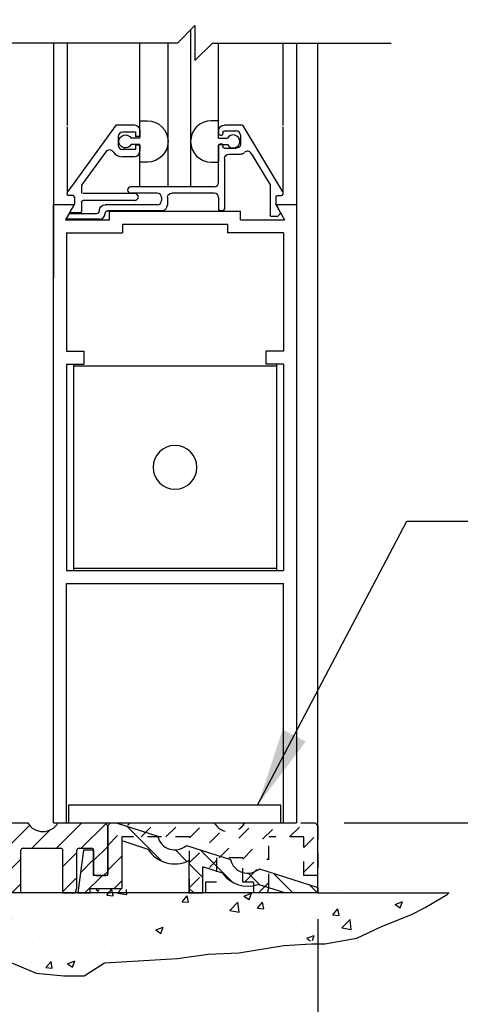
# Model space of a CAD drawing. Extents: x 689 to 1319, y 848 to 1157.
# Drawn here: x 1267 to 1271, y 1119 to 1126 of the extents above; entities that cross this region are included whole.
import ezdxf

# ---------------------------------------------------------------- set-up
doc = ezdxf.new("R2010")
doc.units = 0
doc.header["$LTSCALE"] = 0.25
doc.header["$MEASUREMENT"] = 0
doc.header["$PDMODE"] = 2
doc.header["$PDSIZE"] = -2
doc.linetypes.add('DASHED', pattern=[0.75, 0.5, -0.25])
doc.linetypes.add('HIDDEN2', pattern=[0.1875, 0.125, -0.0625])
doc.layers.get('0').update_dxf_attribs({"linetype": 'CONTINUOUS'})
doc.layers.get('DEFPOINTS').update_dxf_attribs({"linetype": 'CONTINUOUS'})
for name, color, linetype in [('G-DETL-DASH', 32, 'DASHED'), ('G-DETL-DIMS', 31, 'CONTINUOUS'), ('G-DETL-FINE', 32, 'CONTINUOUS'), ('G-DETL-HIDN', 32, 'HIDDEN2'), ('G-DETL-HTCH', 32, 'CONTINUOUS'), ('G-DETL-TEXT', 31, 'CONTINUOUS')]:
    doc.layers.add(name, color=color, linetype=linetype)
doc.styles.get("Standard").update_dxf_attribs({"font": 'romans.shx'})
doc.dimstyles.new('DIM6', dxfattribs={"dimscale": 6, "dimtxt": 0.09375, "dimasz": 0.09375, "dimexe": 0.0625, "dimexo": 0.03125, "dimgap": 0.03125, "dimtad": 1, "dimdec": 3, "dimzin": 4, "dimdsep": 46, "dimlunit": 5, "dimtxsty": 'Standard', "dimcen": -0.0625, "dimadec": 0, "dimazin": 0, "dimtfac": 1, "dimtdec": 3, "dimtofl": 0, "dimtmove": 0, "dimatfit": 3, "dimfxl": 0.06, "dimfrac": 2, "dimtolj": 1, "dimtzin": 4, "dimarcsym": 0})
doc.dimstyles.new('DIM6$7', dxfattribs={"dimscale": 6, "dimtxt": 0.09375, "dimasz": 0.09375, "dimexe": 0.0625, "dimexo": 0.03125, "dimgap": 0.03125, "dimtad": 0, "dimdec": 3, "dimzin": 4, "dimdsep": 46, "dimlunit": 5, "dimtxsty": 'Standard', "dimcen": -0.0625, "dimadec": 0, "dimazin": 0, "dimtfac": 1, "dimtdec": 3, "dimtofl": 0, "dimtmove": 0, "dimatfit": 3, "dimfxl": 0.06, "dimfrac": 2, "dimtolj": 1, "dimtzin": 4, "dimarcsym": 0})

# ---------------------------------------------------------------- blocks, each defined once
blk = doc.blocks.new('*D48')
at = {"layer": 'DEFPOINTS', "color": 0, "transparency": 16777216}
for p in [(1267.7158, 1143.2935), (1277.8416, 1143.2935), (1269.6108, 1120.6336)]:
    blk.add_point(p, dxfattribs=at)
at = {"layer": 'G-DETL-DIMS', "color": 0, "lineweight": -2, "transparency": 16777216}
for p, q in [((1267.9033, 1143.2935), (1278.2166, 1143.2935)), ((1277.8416, 1121.1961), (1277.8416, 1142.731)), ((1269.7983, 1120.6336), (1278.2166, 1120.6336))]:
    blk.add_line(p, q, dxfattribs=at)
at = {"layer": 'G-DETL-DIMS', "color": 0, "transparency": 16777216}
for points in [[(1277.7478, 1142.731), (1277.9353, 1142.731), (1277.8416, 1143.2935)], [(1277.7478, 1121.1961), (1277.9353, 1121.1961), (1277.8416, 1120.6336)]]:
    blk.add_solid(points, dxfattribs=at)
at = {"layer": 'G-DETL-DIMS', "color": 0, "transparency": 16777216, "insert": (1277.2255, 1134.818), "char_height": 0.5625, "attachment_point": 5, "rotation": 90}
blk.add_mtext('\\A1;83" [2108] CLEAR OPENING', dxfattribs=at)
blk = doc.blocks.new('*D50')
at = {"layer": 'DEFPOINTS', "color": 0, "transparency": 16777216}
for p in [(1269.6108, 1152.2934), (1279.3975, 1152.2934), (1270.5467, 1120.1336)]:
    blk.add_point(p, dxfattribs=at)
at = {"layer": 'G-DETL-DIMS', "color": 0, "lineweight": -2, "transparency": 16777216}
for p, q in [((1269.7983, 1152.2934), (1279.7725, 1152.2934)), ((1279.3975, 1120.6961), (1279.3975, 1151.7309)), ((1270.7342, 1120.1336), (1279.7725, 1120.1336))]:
    blk.add_line(p, q, dxfattribs=at)
at = {"layer": 'G-DETL-DIMS', "color": 0, "transparency": 16777216}
for points in [[(1279.3037, 1151.7309), (1279.4912, 1151.7309), (1279.3975, 1152.2934)], [(1279.3037, 1120.6961), (1279.4912, 1120.6961), (1279.3975, 1120.1336)]]:
    blk.add_solid(points, dxfattribs=at)
at = {"layer": 'G-DETL-DIMS', "color": 0, "transparency": 16777216, "insert": (1278.7814, 1139.3179), "char_height": 0.5625, "attachment_point": 5, "rotation": 90}
blk.add_mtext('\\A1;92" [2337] PACKAGE HEIGHT', dxfattribs=at)
blk = doc.blocks.new('*D52')
at = {"layer": 'DEFPOINTS', "color": 0, "transparency": 16777216}
for p in [(1269.6108, 1152.5434), (1280.6845, 1152.5434), (1270.5467, 1120.1336)]:
    blk.add_point(p, dxfattribs=at)
at = {"layer": 'G-DETL-DIMS', "color": 0, "lineweight": -2, "transparency": 16777216}
for p, q in [((1269.7983, 1152.5434), (1281.0595, 1152.5434)), ((1280.6845, 1120.6961), (1280.6845, 1151.9809)), ((1270.7342, 1120.1336), (1281.0595, 1120.1336))]:
    blk.add_line(p, q, dxfattribs=at)
at = {"layer": 'G-DETL-DIMS', "color": 0, "transparency": 16777216}
for points in [[(1280.5907, 1151.9809), (1280.7782, 1151.9809), (1280.6845, 1152.5434)], [(1280.5907, 1120.6961), (1280.7782, 1120.6961), (1280.6845, 1120.1336)]]:
    blk.add_solid(points, dxfattribs=at)
at = {"layer": 'G-DETL-DIMS', "color": 0, "transparency": 16777216, "insert": (1280.0684, 1139.4429), "char_height": 0.5625, "attachment_point": 5, "rotation": 90}
blk.add_mtext('\\A1;92 1/4" [2343] ROUGH OPENING', dxfattribs=at)
blk = doc.blocks.new('*D46')
at = {"layer": 'DEFPOINTS', "color": 0, "transparency": 16777216}
for p in [(1269.6107, 1120.6336), (1270.5467, 1120.1336), (1275.6959, 1120.1336)]:
    blk.add_point(p, dxfattribs=at)
at = {"layer": 'G-DETL-DIMS', "color": 0, "lineweight": -2, "transparency": 16777216}
for p, q in [((1275.6959, 1121.1961), (1275.6959, 1126.5076)), ((1269.7982, 1120.6336), (1276.0709, 1120.6336)), ((1270.7342, 1120.1336), (1276.0709, 1120.1336)), ((1275.6959, 1119.5711), (1275.6959, 1119.0086))]:
    blk.add_line(p, q, dxfattribs=at)
at = {"layer": 'G-DETL-DIMS', "color": 0, "transparency": 16777216}
for points in [[(1275.6021, 1121.1961), (1275.7896, 1121.1961), (1275.6959, 1120.6336)], [(1275.6021, 1119.5711), (1275.7896, 1119.5711), (1275.6959, 1120.1336)]]:
    blk.add_solid(points, dxfattribs=at)
at = {"layer": 'G-DETL-DIMS', "color": 0, "transparency": 16777216, "insert": (1275.0798, 1124.2576), "char_height": 0.5625, "attachment_point": 5, "rotation": 90}
blk.add_mtext('\\A1;1/2" [13]', dxfattribs=at)
blk = doc.blocks.new('*D47')
at = {"layer": 'DEFPOINTS', "color": 0, "transparency": 16777216}
for p in [(1263.6107, 1120.1336), (1269.6107, 1120.1336), (1269.6107, 1118.7431)]:
    blk.add_point(p, dxfattribs=at)
at = {"layer": 'G-DETL-DIMS', "color": 0, "lineweight": -2, "transparency": 16777216}
for p, q in [((1263.6107, 1119.9461), (1263.6107, 1118.3681)), ((1269.6107, 1119.9461), (1269.6107, 1118.3681)), ((1264.1732, 1118.7431), (1269.0482, 1118.7431)), ((1269.6107, 1118.7431), (1274.3785, 1118.7431))]:
    blk.add_line(p, q, dxfattribs=at)
at = {"layer": 'G-DETL-DIMS', "color": 0, "transparency": 16777216}
for points in [[(1264.1732, 1118.8369), (1264.1732, 1118.6494), (1263.6107, 1118.7431)], [(1269.0482, 1118.8369), (1269.0482, 1118.6494), (1269.6107, 1118.7431)]]:
    blk.add_solid(points, dxfattribs=at)
at = {"layer": 'G-DETL-DIMS', "color": 0, "transparency": 16777216, "insert": (1272.3964, 1119.3592), "char_height": 0.5625, "attachment_point": 5}
blk.add_mtext('\\A1;6" [152]', dxfattribs=at)
blk = doc.blocks.new('*X16')
at = {"color": 0}
for p, q in [((4.4894, 6.1076), (4.4965, 6.1028)), ((4.4965, 6.1028), (4.4981, 6.1076)), ((5.3837, 6.1054), (5.3837, 6.1054)), ((5.4237, 6.1031), (5.4237, 6.1031)), ((6.1972, 6.1067), (6.1972, 6.1067)), ((6.467, 6.1076), (6.4732, 6.1035)), ((6.4732, 6.1035), (6.4746, 6.1076)), ((6.4976, 6.092), (6.5108, 6.1076)), ((6.5156, 6.0904), (6.5124, 6.1076)), ((6.5287, 6.0976), (6.5383, 6.1076)), ((6.5554, 6.0935), (6.5538, 6.1076)), ((7.1597, 6.104), (7.1597, 6.104)), ((4.4643, 6.0992), (4.4643, 6.0992)), ((4.5046, 6.0773), (4.5046, 6.0773)), ((4.5168, 6.0992), (4.5168, 6.0992)), ((4.6475, 6.0537), (4.6708, 6.078)), ((4.6604, 6.0998), (4.6604, 6.0998)), ((4.6741, 6.0495), (4.6708, 6.078)), ((4.8861, 6.0934), (4.8861, 6.0934)), ((4.9127, 6.0889), (4.9338, 6.0969)), ((4.9127, 6.0889), (4.9277, 6.0788)), ((4.9277, 6.0788), (4.9338, 6.0969)), ((5.1942, 6.0805), (5.1942, 6.0805)), ((5.2722, 6.0839), (5.2722, 6.0839)), ((5.3439, 6.0648), (5.3649, 6.0729)), ((5.3588, 6.0548), (5.3649, 6.0729)), ((5.5256, 6.0785), (5.5256, 6.0785)), ((6.0372, 6.0886), (6.0372, 6.0886)), ((6.0611, 6.0867), (6.0611, 6.0867)), ((6.1362, 6.0966), (6.1362, 6.0966)), ((6.3573, 6.1), (6.3573, 6.1)), ((6.4976, 6.092), (6.5156, 6.0904)), ((6.5175, 6.0932), (6.5175, 6.0932)), ((6.5287, 6.0976), (6.5554, 6.0935)), ((6.5629, 6.0797), (6.5629, 6.0797)), ((6.649, 6.0726), (6.649, 6.0726)), ((6.6776, 6.0864), (6.6776, 6.0864)), ((6.7128, 6.0732), (6.7273, 6.0904)), ((6.7128, 6.0732), (6.7308, 6.0716)), ((6.7308, 6.0716), (6.7273, 6.0904)), ((6.8005, 6.0919), (6.8005, 6.0919)), ((6.8137, 6.0778), (6.8137, 6.0778)), ((6.8377, 6.0797), (6.8377, 6.0797)), ((6.8489, 6.048), (6.8723, 6.0723)), ((6.8756, 6.0438), (6.8723, 6.0723)), ((6.8894, 6.0895), (6.9104, 6.0976)), ((6.8894, 6.0895), (6.9043, 6.0795)), ((6.9043, 6.0794), (6.9104, 6.0976)), ((6.9273, 6.0928), (6.9273, 6.0928)), ((6.9847, 6.0739), (6.9847, 6.0739)), ((6.9979, 6.0729), (6.9979, 6.0729)), ((7.3205, 6.0655), (7.3415, 6.0736)), ((7.3354, 6.0554), (7.3415, 6.0735)), ((7.4141, 6.0773), (7.4141, 6.0773)), ((4.6027, 6.0358), (4.6171, 6.053)), ((4.6206, 6.0342), (4.6171, 6.053)), ((4.6475, 6.0537), (4.6741, 6.0495)), ((4.7112, 6.0634), (4.7112, 6.0634)), ((5.0055, 6.0557), (5.0055, 6.0557)), ((5.0806, 6.0655), (5.0806, 6.0655)), ((5.1181, 6.0628), (5.1181, 6.0628)), ((5.3439, 6.0648), (5.3588, 6.0548)), ((5.3506, 6.0485), (5.3506, 6.0485)), ((5.7299, 6.0469), (5.7299, 6.0469)), ((5.7581, 6.0468), (5.7581, 6.0468)), ((5.775, 6.0408), (5.796, 6.0489)), ((5.79, 6.0307), (5.796, 6.0489)), ((5.8717, 6.0618), (5.8717, 6.0618)), ((5.8814, 6.0661), (5.8814, 6.0661)), ((6.388, 6.0497), (6.388, 6.0497)), ((6.495, 6.0515), (6.495, 6.0515)), ((6.7386, 6.068), (6.7386, 6.068)), ((6.8098, 6.0439), (6.8098, 6.0439)), ((6.8489, 6.048), (6.8756, 6.0438)), ((6.928, 6.0544), (6.9425, 6.0716)), ((6.928, 6.0544), (6.9459, 6.0528)), ((6.9459, 6.0528), (6.9425, 6.0716)), ((7.1432, 6.0355), (7.1576, 6.0528)), ((7.1611, 6.034), (7.1576, 6.0528)), ((7.158, 6.0661), (7.158, 6.0661)), ((7.2583, 6.0548), (7.2583, 6.0548)), ((7.3182, 6.0594), (7.3182, 6.0594)), ((7.3205, 6.0655), (7.3354, 6.0554)), ((4.5362, 6.0334), (4.5362, 6.0334)), ((4.6027, 6.0358), (4.6206, 6.0342)), ((4.7024, 6.0158), (4.7024, 6.0158)), ((4.8108, 6.0211), (4.8108, 6.0211)), ((4.816, 6.0307), (4.816, 6.0307)), ((4.8178, 6.017), (4.8323, 6.0342)), ((4.8178, 6.017), (4.8358, 6.0154)), ((4.8358, 6.0154), (4.8323, 6.0342)), ((4.9623, 6.0403), (4.9623, 6.0403)), ((4.9676, 6.004), (4.991, 6.0284)), ((4.9943, 5.9999), (4.991, 6.0284)), ((5.1757, 6.0185), (5.1757, 6.0185)), ((5.5759, 6.0257), (5.5759, 6.0257)), ((5.683, 6.0369), (5.683, 6.0369)), ((5.775, 6.0408), (5.7899, 6.0307)), ((6.2062, 6.0168), (6.2272, 6.0248)), ((6.2062, 6.0168), (6.2211, 6.0067)), ((6.213, 6.0197), (6.213, 6.0197)), ((6.2211, 6.0067), (6.2272, 6.0248)), ((6.3392, 6.029), (6.3392, 6.029)), ((6.3604, 6.0182), (6.3604, 6.0182)), ((6.4355, 6.0281), (6.4355, 6.0281)), ((6.5491, 6.043), (6.5491, 6.043)), ((7.1067, 6.0356), (7.1067, 6.0356)), ((7.1432, 6.0355), (7.1611, 6.034)), ((7.1691, 5.9983), (7.1924, 6.0227)), ((7.1957, 5.9942), (7.1924, 6.0227)), ((7.2266, 6.0243), (7.2266, 6.0243)), ((4.6273, 6.0059), (4.6273, 6.0059)), ((4.6567, 6), (4.6567, 6)), ((4.6607, 5.9921), (4.6817, 6.0002)), ((4.6607, 5.9921), (4.6756, 5.982)), ((4.6756, 5.982), (4.6817, 6.0002)), ((4.6974, 6.0143), (4.6974, 6.0143)), ((4.8576, 6.0076), (4.8576, 6.0076)), ((4.9676, 6.004), (4.9943, 5.9999)), ((5.0007, 5.9884), (5.0007, 5.9884)), ((5.0177, 6.0008), (5.0177, 6.0008)), ((5.033, 5.9981), (5.0475, 6.0154)), ((5.033, 5.9981), (5.051, 5.9966)), ((5.051, 5.9966), (5.0475, 6.0154)), ((5.1779, 5.994), (5.1779, 5.994)), ((5.2482, 5.9793), (5.2627, 5.9965)), ((5.2661, 5.9777), (5.2627, 5.9965)), ((5.3799, 5.997), (5.3799, 5.997)), ((5.42, 6.0033), (5.42, 6.0033)), ((5.4935, 6.012), (5.4935, 6.012)), ((6.0336, 5.9887), (6.0336, 5.9887)), ((6.0381, 5.9896), (6.0381, 5.9896)), ((6.1709, 5.9932), (6.1709, 5.9932)), ((6.1876, 6.0098), (6.1876, 6.0098)), ((6.6348, 6.0139), (6.6348, 6.0139)), ((6.6373, 5.9928), (6.6583, 6.0008)), ((6.6373, 5.9928), (6.6522, 5.9827)), ((6.6522, 5.9827), (6.6583, 6.0008)), ((6.7969, 5.992), (6.7969, 5.992)), ((6.9527, 6.0145), (6.9527, 6.0145)), ((7.0379, 5.9994), (7.0379, 5.9994)), ((7.113, 6.0093), (7.113, 6.0093)), ((7.1691, 5.9983), (7.1957, 5.9942)), ((4.7607, 5.974), (4.7607, 5.974)), ((4.9208, 5.9673), (4.9208, 5.9673)), ((5.081, 5.9605), (5.081, 5.9605)), ((5.0918, 5.9681), (5.1128, 5.9761)), ((5.0918, 5.9681), (5.1067, 5.958)), ((5.1067, 5.958), (5.1128, 5.9761)), ((5.1145, 5.9629), (5.1145, 5.9629)), ((5.1153, 5.9622), (5.1153, 5.9622)), ((5.2482, 5.9793), (5.2661, 5.9777)), ((5.2685, 5.9841), (5.2685, 5.9841)), ((5.2878, 5.9544), (5.3112, 5.9787)), ((5.3048, 5.9871), (5.3048, 5.9871)), ((5.3145, 5.9502), (5.3112, 5.9787)), ((5.338, 5.9873), (5.338, 5.9873)), ((5.4634, 5.9605), (5.4778, 5.9777)), ((5.4634, 5.9605), (5.4813, 5.9589)), ((5.4813, 5.9589), (5.4779, 5.9777)), ((5.4982, 5.9805), (5.4982, 5.9805)), ((5.6583, 5.9737), (5.6583, 5.9737)), ((5.8184, 5.967), (5.8184, 5.967)), ((5.8631, 5.9596), (5.8631, 5.9596)), ((5.8778, 5.9662), (5.8778, 5.9662)), ((5.9786, 5.9602), (5.9786, 5.9602)), ((5.9822, 5.9684), (5.9822, 5.9684)), ((6.0573, 5.9783), (6.0573, 5.9783)), ((6.4599, 5.9838), (6.4599, 5.9838)), ((6.6454, 5.9728), (6.6454, 5.9728)), ((6.7348, 5.9595), (6.7348, 5.9595)), ((6.8484, 5.9745), (6.8484, 5.9745)), ((7.0684, 5.9687), (7.0894, 5.9768)), ((7.0684, 5.9687), (7.0786, 5.9619)), ((7.0845, 5.9621), (7.0895, 5.9768)), ((7.0993, 5.9689), (7.0993, 5.9689)), ((4.8257, 5.9584), (4.8257, 5.9584)), ((4.9266, 5.9373), (4.9266, 5.9373)), ((4.9587, 5.9404), (4.9587, 5.9404)), ((5.0017, 5.9472), (5.0017, 5.9472)), ((5.2411, 5.9537), (5.2411, 5.9537)), ((5.2878, 5.9544), (5.3145, 5.9502)), ((5.4013, 5.947), (5.4013, 5.947)), ((5.523, 5.944), (5.544, 5.9521)), ((5.523, 5.944), (5.5379, 5.934)), ((5.5379, 5.934), (5.544, 5.9521)), ((5.5614, 5.9402), (5.5614, 5.9402)), ((5.6786, 5.9417), (5.693, 5.9589)), ((5.6786, 5.9417), (5.6965, 5.9401)), ((5.6965, 5.9401), (5.693, 5.9589)), ((5.7216, 5.9334), (5.7216, 5.9334)), ((5.7262, 5.947), (5.7262, 5.947)), ((5.7928, 5.9434), (5.7928, 5.9434)), ((5.8937, 5.9228), (5.9082, 5.9401)), ((5.9117, 5.9213), (5.9082, 5.9401)), ((6.1387, 5.9534), (6.1387, 5.9534)), ((6.2849, 5.9538), (6.2849, 5.9538)), ((6.2989, 5.9467), (6.2989, 5.9467)), ((6.459, 5.9399), (6.459, 5.9399)), ((6.4913, 5.9517), (6.4913, 5.9517)), ((6.6192, 5.9331), (6.6192, 5.9331)), ((6.6597, 5.9496), (6.6597, 5.9496)), ((4.8071, 5.9212), (4.8071, 5.9212)), ((5.5722, 5.9259), (5.5722, 5.9259)), ((5.604, 5.9186), (5.604, 5.9186)), ((5.608, 5.9047), (5.6313, 5.9291)), ((5.608, 5.9047), (5.6347, 5.9006)), ((5.6347, 5.9006), (5.6313, 5.9291)), ((5.6791, 5.9285), (5.6791, 5.9285)), ((5.6881, 5.9296), (5.6881, 5.9296)), ((5.8817, 5.9267), (5.8817, 5.9267)), ((5.8937, 5.9228), (5.9117, 5.9213)), ((5.9553, 5.9205), (5.9751, 5.9281)), ((5.9726, 5.9205), (5.9751, 5.9281)), ((6.1099, 5.9238), (6.1099, 5.9238)), ((6.1227, 5.9205), (6.1234, 5.9212)), ((6.1235, 5.9205), (6.1234, 5.9212)), ((6.3355, 5.9292), (6.3355, 5.9292)), ((6.3566, 5.9097), (6.3566, 5.9097)), ((6.3621, 5.9064), (6.3621, 5.9064)), ((6.3852, 5.896), (6.4062, 5.9041)), ((6.4002, 5.8859), (6.4062, 5.9041)), ((6.4702, 5.9247), (6.4702, 5.9247)), ((5.2649, 5.8842), (5.2649, 5.8842)), ((5.5132, 5.8995), (5.5132, 5.8995)), ((6.2815, 5.8998), (6.2815, 5.8998)), ((6.3241, 5.8852), (6.3386, 5.9024)), ((6.3241, 5.8852), (6.342, 5.8836)), ((6.342, 5.8836), (6.3386, 5.9024)), ((6.3852, 5.896), (6.4002, 5.8859)), ((5.1108, 5.8631), (5.1108, 5.8631)), ((5.2258, 5.8688), (5.2258, 5.8688)), ((5.1182, 5.8415), (5.1182, 5.8415)), ((5.1633, 5.8395), (5.1633, 5.8395))]:
    blk.add_line(p, q, dxfattribs=at)

msp = doc.modelspace()

# ---------------------------------------------------------------- hatches: boundary and pattern name
at = {"layer": 'G-DETL-FINE'}
h = msp.add_hatch(dxfattribs=at)
h.set_pattern_fill('ANSI31', color=256, style=0)
h.set_pattern_definition([(45, (138.72326, 1096.46175), (-0.088388348, 0.088388348), [])])
h.paths.add_polyline_path([(1267.3612, 1120.5571, -0.339454), (1267.3538, 1120.5475), (1267.3108, 1120.536, -0.493145), (1267.2982, 1120.5456), (1267.2982, 1120.6336), (1267.5402, 1120.6336, 0.571094), (1267.7555, 1120.6326, 0.002392), (1267.7561, 1120.6336), (1268.0907, 1120.6336), (1268.1107, 1120.6136), (1268.1107, 1120.2736, -0.414214), (1268.0957, 1120.2586), (1268.0257, 1120.2586, -0.414214), (1268.0107, 1120.2736), (1268.0107, 1120.4381, 0.414214), (1267.9957, 1120.4531), (1267.9062, 1120.4531, 0.414214), (1267.8912, 1120.4381), (1267.8912, 1120.1709), (1267.8812, 1120.1336), (1267.7912, 1120.1336), (1267.7912, 1120.4381, 0.414214), (1267.7762, 1120.4531), (1267.5062, 1120.4531, 0.414214), (1267.4912, 1120.4381), (1267.4912, 1120.1336), (1266.7292, 1120.1336), (1266.7292, 1120.2036), (1266.4922, 1120.2036), (1266.4922, 1120.1336), (1265.7302, 1120.1336), (1265.7302, 1120.4381, 0.414214), (1265.7152, 1120.4531), (1265.4452, 1120.4531, 0.415546), (1265.4302, 1120.4381, -0.001137), (1265.4302, 1120.4381), (1265.4302, 1120.1336), (1265.3402, 1120.1336), (1265.3302, 1120.1709), (1265.3302, 1120.4381, 0.414214), (1265.3152, 1120.4531), (1265.2257, 1120.4531, 0.414214), (1265.2107, 1120.4381), (1265.2107, 1120.2736, -0.414214), (1265.1957, 1120.2586), (1265.1257, 1120.2586, -0.414214), (1265.1107, 1120.2736), (1265.1107, 1120.6136), (1265.1307, 1120.6336), (1265.4652, 1120.6336, 0.574287), (1265.6811, 1120.6336, -0.000012), (1265.6811, 1120.6336), (1265.9232, 1120.6336), (1265.9232, 1120.5456, -0.493145), (1265.9106, 1120.536), (1265.8676, 1120.5475, -0.339454), (1265.8602, 1120.5571), (1265.8602, 1120.5616, 0.57735), (1265.8377, 1120.5746, 0.267949), (1265.8302, 1120.5616), (1265.8302, 1120.2996, 1), (1265.8602, 1120.2996), (1265.8602, 1120.3041, -0.339454), (1265.8676, 1120.3138), (1265.9106, 1120.3253, -0.493145), (1265.9232, 1120.3156), (1265.9232, 1120.2036), (1266.3922, 1120.2036), (1266.3922, 1120.3156, -0.493145), (1266.4048, 1120.3253), (1266.4478, 1120.3138, -0.339454), (1266.4552, 1120.3041), (1266.4552, 1120.2996, 1), (1266.4852, 1120.2996), (1266.4852, 1120.5616, 0.57735), (1266.4627, 1120.5746, 0.267949), (1266.4552, 1120.5616), (1266.4552, 1120.5571, -0.339454), (1266.4478, 1120.5475), (1266.4048, 1120.536, -0.493145), (1266.3922, 1120.5456), (1266.3922, 1120.6336), (1266.8292, 1120.6336), (1266.8292, 1120.5456, -0.493145), (1266.8166, 1120.536), (1266.7736, 1120.5475, -0.339454), (1266.7662, 1120.5571), (1266.7662, 1120.5616, 0.57735), (1266.7437, 1120.5746, 0.267949), (1266.7362, 1120.5616), (1266.7362, 1120.2996, 1), (1266.7662, 1120.2996), (1266.7662, 1120.3041, -0.339454), (1266.7736, 1120.3138), (1266.8166, 1120.3253, -0.493145), (1266.8292, 1120.3156), (1266.8292, 1120.2036), (1267.2982, 1120.2036), (1267.2982, 1120.3156, -0.493145), (1267.3108, 1120.3253), (1267.3538, 1120.3138, -0.339454), (1267.3612, 1120.3041), (1267.3612, 1120.2996, 1), (1267.3912, 1120.2996), (1267.3912, 1120.5616, 0.57735), (1267.3687, 1120.5746, 0.267949), (1267.3612, 1120.5616)])

# ---------------------------------------------------------------- linework, layer by layer
at = {"layer": 'G-DETL-DASH'}
msp.add_line((1269.0872, 1120.2116), (1269.2607, 1120.3851), dxfattribs=at)
at = {"layer": 'G-DETL-FINE'}
for p, q in [((1268.7026, 1126.2945), (1268.7026, 1125.1734)), ((1267.7232, 1126.1998), (1267.7232, 1125.0466)), ((1267.822, 1126.1998), (1267.822, 1125.611)), ((1268.341, 1125.5698), (1268.341, 1126.1998)), ((1268.541, 1126.1998), (1268.541, 1125.1734)), ((1268.9026, 1125.5706), (1268.9026, 1126.1998)), ((1269.3616, 1126.1998), (1269.3616, 1125.611)), ((1269.4582, 1126.1998), (1269.4582, 1125.0466)), ((1269.6108, 1120.1336), (1269.6108, 1126.1998)), ((1268.341, 1125.5206), (1268.341, 1125.6452)), ((1268.341, 1125.6452), (1268.394, 1125.6452)), ((1268.9026, 1125.6452), (1268.8496, 1125.6452)), ((1268.9026, 1125.5206), (1268.9026, 1125.6452)), ((1267.822, 1125.6008), (1267.822, 1125.1208)), ((1267.8286, 1125.1402), (1268.1746, 1125.6154)), ((1268.1746, 1125.6154), (1268.3002, 1125.6154)), ((1268.3102, 1125.5644), (1268.2162, 1125.5644)), ((1268.3102, 1125.5644), (1268.3102, 1125.5332)), ((1268.3412, 1125.5744), (1268.3412, 1125.5332)), ((1268.9026, 1125.5734), (1268.9026, 1125.5524)), ((1268.9336, 1125.5634), (1268.9336, 1125.5524)), ((1269.0732, 1125.6144), (1268.9436, 1125.6144)), ((1268.9436, 1125.5734), (1269.0276, 1125.5734)), ((1269.0732, 1125.6144), (1269.3594, 1125.1382)), ((1269.3616, 1125.601), (1269.3616, 1125.121)), ((1268.1852, 1125.5334), (1268.1852, 1125.4704)), ((1268.341, 1125.5206), (1268.278, 1125.5206)), ((1268.3412, 1125.5332), (1268.3102, 1125.5332)), ((1268.9026, 1125.5206), (1268.9658, 1125.5206)), ((1268.9126, 1125.5424), (1268.9236, 1125.5424)), ((1269.0586, 1125.5424), (1269.0586, 1125.4794)), ((1268.0982, 1125.424), (1267.9242, 1125.185)), ((1268.3102, 1125.4394), (1268.2162, 1125.4394)), ((1268.341, 1125.4746), (1268.278, 1125.4746)), ((1268.3412, 1125.4706), (1268.3102, 1125.4706)), ((1268.3102, 1125.4706), (1268.3102, 1125.4394)), ((1268.341, 1125.1734), (1268.341, 1125.4746)), ((1268.3412, 1125.4706), (1268.3412, 1125.4294)), ((1268.9026, 1125.4746), (1268.9658, 1125.4746)), ((1268.9026, 1125.4746), (1268.9026, 1125.3502)), ((1268.9026, 1125.2044), (1268.9026, 1125.4694)), ((1268.9126, 1125.4794), (1268.9236, 1125.4794)), ((1268.9336, 1125.4694), (1268.9336, 1125.4584)), ((1268.9436, 1125.4484), (1269.0276, 1125.4484)), ((1269.1352, 1125.4122), (1269.2696, 1125.1884)), ((1268.3002, 1125.3884), (1268.2162, 1125.3884)), ((1268.394, 1125.3502), (1268.341, 1125.3502)), ((1268.8496, 1125.3502), (1268.9026, 1125.3502)), ((1268.9436, 1125.3766), (1268.9436, 1125.013)), ((1268.9746, 1125.4074), (1269.0586, 1125.4074)), ((1267.9242, 1125.185), (1267.9242, 1125.1294)), ((1268.8716, 1125.1734), (1268.2742, 1125.1734)), ((1268.8716, 1125.129), (1268.5676, 1125.129)), ((1269.2696, 1125.1884), (1269.2696, 1124.9754)), ((1269.2696, 1125.142), (1269.2696, 1124.972)), ((1267.863, 1125.111), (1267.832, 1125.111)), ((1267.873, 1125.1008), (1267.873, 1125.0516)), ((1267.924, 1125.0648), (1267.924, 1124.9968)), ((1268.306, 1125.1258), (1267.934, 1125.1258)), ((1268.306, 1125.0748), (1267.934, 1125.0748)), ((1268.4649, 1125.1284), (1268.2745, 1125.1284)), ((1268.313, 1125.123), (1268.3284, 1125.1074)), ((1268.313, 1125.0778), (1268.3284, 1125.0934)), ((1268.4956, 1125.098), (1268.4956, 1125.077)), ((1268.5366, 1125.098), (1268.5366, 1125.0438)), ((1268.9026, 1125.098), (1268.9026, 1125.013)), ((1269.3106, 1125.101), (1269.3106, 1125.0516)), ((1269.3206, 1125.111), (1269.3516, 1125.111)), ((1267.7232, 1125.0466), (1267.8718, 1125.0466)), ((1267.7234, 1125.0466), (1267.7234, 1124.5234)), ((1267.7234, 1120.6336), (1267.7234, 1125.0466)), ((1267.8718, 1125.0466), (1267.8094, 1124.9386)), ((1267.8718, 1125.0466), (1267.846, 1125.0018)), ((1268.0514, 1125.0048), (1268.0514, 1125.003)), ((1268.4646, 1125.046), (1268.0924, 1125.046)), ((1268.4956, 1125.003), (1268.1124, 1125.003)), ((1268.1228, 1124.9996), (1269.0588, 1124.9996)), ((1268.1228, 1124.9386), (1268.1228, 1124.9996)), ((1268.9336, 1125.003), (1268.9126, 1125.003)), ((1269.0588, 1124.9386), (1269.0588, 1124.9996)), ((1269.3098, 1125.0466), (1269.4582, 1125.0466)), ((1269.3098, 1125.0466), (1269.372, 1124.9386)), ((1269.312, 1125.0466), (1269.3426, 1124.9936)), ((1269.4584, 1125.0466), (1269.4584, 1120.6336)), ((1267.8094, 1124.9386), (1268.1228, 1124.9386)), ((1267.8368, 1124.983), (1267.811, 1124.942)), ((1268.0514, 1124.942), (1267.811, 1124.942)), ((1267.8368, 1124.983), (1268.0314, 1124.983)), ((1267.914, 1124.9868), (1267.8546, 1124.9868)), ((1268.0108, 1124.9388), (1268.0078, 1124.9418)), ((1268.0924, 1124.983), (1268.0924, 1124.983)), ((1269.0588, 1124.9386), (1269.372, 1124.9386)), ((1269.3174, 1124.962), (1269.2796, 1124.962)), ((1269.341, 1124.9814), (1269.3244, 1124.9648)), ((1268.2158, 1124.9066), (1268.9658, 1124.9066)), ((1268.2158, 1124.9066), (1268.2158, 1124.8456)), ((1268.9658, 1124.9066), (1268.9658, 1124.8456)), ((1267.8164, 1124.8456), (1267.8164, 1124.0012)), ((1267.8164, 1124.8456), (1268.2158, 1124.8456)), ((1269.3654, 1124.8456), (1268.9658, 1124.8456)), ((1269.3654, 1124.8456), (1269.3654, 1124.0012)), ((1267.8164, 1124.0012), (1267.9414, 1124.0012)), ((1267.9414, 1124.0012), (1267.9414, 1123.9082)), ((1269.3654, 1124.0012), (1269.2404, 1124.0012)), ((1269.2404, 1124.0012), (1269.2404, 1123.9082)), ((1267.8164, 1123.9082), (1267.8164, 1122.4352)), ((1267.8164, 1123.9082), (1267.9414, 1123.9082)), ((1267.8658, 1123.9082), (1267.8658, 1122.4352)), ((1269.3158, 1123.8942), (1267.8658, 1123.8942)), ((1269.3654, 1123.9082), (1269.2404, 1123.9082)), ((1269.3158, 1123.9082), (1269.3158, 1122.4352)), ((1269.3654, 1123.9082), (1269.3654, 1122.4352)), ((1267.8164, 1122.4352), (1269.3654, 1122.4352)), ((1269.3158, 1122.4492), (1267.8658, 1122.4492)), ((1267.8164, 1122.3422), (1269.3654, 1122.3422)), ((1267.8164, 1120.6336), (1267.8164, 1122.3422)), ((1269.3654, 1120.6336), (1269.3654, 1122.3422)), ((1267.8316, 1120.759), (1267.8316, 1120.634)), ((1269.3453, 1120.759), (1267.8316, 1120.759)), ((1269.3453, 1120.634), (1269.3453, 1120.759)), ((1267.2982, 1120.6336), (1267.5402, 1120.6336)), ((1267.7234, 1120.6336), (1267.8164, 1120.6336)), ((1267.7561, 1120.6336), (1268.0907, 1120.6336)), ((1267.8316, 1120.634), (1269.3453, 1120.634)), ((1268.1107, 1120.6136), (1268.0907, 1120.6336)), ((1268.1307, 1120.6336), (1268.1107, 1120.6136)), ((1268.1307, 1120.6336), (1268.1107, 1120.6136)), ((1268.1307, 1120.6336), (1268.1707, 1120.6336)), ((1268.1307, 1120.6336), (1268.1707, 1120.6336)), ((1268.1707, 1120.6336), (1268.4676, 1120.5388)), ((1269.3654, 1120.6336), (1269.4584, 1120.6336)), ((1268.1107, 1120.6136), (1268.1107, 1120.2736)), ((1268.1107, 1120.2586), (1268.1107, 1120.6136)), ((1268.4979, 1120.3605), (1268.2501, 1120.6082)), ((1268.2107, 1120.5336), (1268.2107, 1120.1656)), ((1268.4, 1120.4449), (1268.2207, 1120.5022)), ((1267.4912, 1120.1336), (1267.4912, 1120.4381)), ((1267.5062, 1120.4531), (1267.7762, 1120.4531)), ((1267.7912, 1120.1336), (1267.7912, 1120.4381)), ((1267.8912, 1120.1709), (1267.8912, 1120.4381)), ((1267.9375, 1120.4396), (1267.8967, 1120.1336)), ((1267.9062, 1120.4531), (1267.9957, 1120.4531)), ((1268.0107, 1120.4396), (1267.9375, 1120.4396)), ((1268.0107, 1120.2586), (1268.0107, 1120.4396)), ((1268.0107, 1120.4381), (1268.0107, 1120.2736)), ((1268.6767, 1120.3584), (1268.5941, 1120.441)), ((1268.6733, 1120.4731), (1268.9877, 1120.3726)), ((1269.0012, 1120.2107), (1268.7696, 1120.4423)), ((1267.9159, 1120.2778), (1268.0107, 1120.3725)), ((1268.1107, 1120.2958), (1268.2107, 1120.3958)), ((1268.6907, 1120.3625), (1268.6907, 1120.1336)), ((1268.7907, 1120.2445), (1268.6907, 1120.3445)), ((1268.9307, 1120.2753), (1268.7907, 1120.3201)), ((1268.7907, 1120.1336), (1268.7907, 1120.3201)), ((1269.1934, 1120.3069), (1269.6107, 1120.1736)), ((1267.9485, 1120.1336), (1268.0735, 1120.2586)), ((1268.1107, 1120.2586), (1268.0107, 1120.2586)), ((1268.0257, 1120.2586), (1268.0957, 1120.2586)), ((1268.1573, 1120.1656), (1268.2107, 1120.219)), ((1269.1991, 1120.1896), (1269.1139, 1120.2748)), ((1269.4319, 1120.1336), (1269.2891, 1120.2763)), ((1267.9867, 1120.1656), (1268.2107, 1120.1656)), ((1267.9867, 1120.1336), (1267.9867, 1120.1656)), ((1268.7247, 1120.1336), (1268.6907, 1120.1677)), ((1269.3744, 1120.1336), (1269.1835, 1120.1946)), ((1269.6086, 1120.1336), (1269.5489, 1120.1934)), ((1269.6107, 1120.1736), (1269.6107, 1120.1336)), ((1269.6107, 1120.1336), (1262.8523, 1120.1336)), ((1267.8967, 1120.1336), (1267.9867, 1120.1336)), ((1268.6907, 1120.1336), (1268.7907, 1120.1336)), ((1269.6107, 1120.1336), (1269.3744, 1120.1336)), ((1269.6109, 1120.1336), (1270.5467, 1120.1336)), ((1270.3771, 1120.0296), (1270.5332, 1120.1232)), ((1270.5332, 1120.1232), (1270.545, 1120.1337)), ((1270.2731, 1119.9777), (1270.3771, 1120.0296)), ((1270.065, 1119.8945), (1270.2731, 1119.9777)), ((1269.8882, 1119.8113), (1270.065, 1119.8945)), ((1269.6593, 1119.7697), (1269.8882, 1119.8113)), ((1269.0456, 1119.7074), (1269.3681, 1119.7593)), ((1269.3681, 1119.7593), (1269.5657, 1119.7697)), ((1269.5657, 1119.7697), (1269.6593, 1119.7697)), ((1268.0885, 1119.6346), (1268.6086, 1119.6658)), ((1268.6086, 1119.6658), (1268.8271, 1119.697)), ((1268.8271, 1119.697), (1269.0456, 1119.7074)), ((1267.4019, 1119.645), (1267.5996, 1119.5618)), ((1267.9429, 1119.541), (1268.0885, 1119.6346)), ((1267.5996, 1119.5618), (1267.7972, 1119.541)), ((1267.7972, 1119.541), (1267.9429, 1119.541))]:
    msp.add_line(p, q, dxfattribs=at)
at = {"layer": 'G-DETL-FINE', "flags": 128}
for points in [[(1267.4912, 1120.1336), (1266.7292, 1120.1336), (1266.7292, 1120.2036), (1266.4922, 1120.2036), (1266.4922, 1120.1336), (1265.7302, 1120.1336)], [(1267.7912, 1120.1336), (1267.8812, 1120.1336), (1267.8912, 1120.1709)]]:
    msp.add_lwpolyline(points, dxfattribs=at)
at = {"layer": 'G-DETL-FINE', "extrusion": (0, 0, -1)}
msp.add_circle((-1268.5908, 1123.1718), 0.156, dxfattribs=at)
for centre, radius, start, end in [((-1268.3936, 1125.4976), 0.1476, 90.2026, 269.7974), ((-1268.3002, 1125.5744), 0.041, 90, 180), ((-1268.9436, 1125.5734), 0.041, 0, 90), ((-1268.9126, 1125.5524), 0.01, 270, 0), ((-1268.9436, 1125.5634), 0.01, 0, 90), ((-1268.2376, 1125.4976), 0.0466, 209.6461, 150.354), ((-1268.9126, 1125.4694), 0.01, 0, 90), ((-1268.9436, 1125.4584), 0.01, 270, 0), ((-1269.0276, 1125.4794), 0.031, 180, 270), ((-1268.9746, 1125.3764), 0.031, 0.1472, 90), ((-1268.5676, 1125.098), 0.031, 0, 90), ((-1267.832, 1125.1208), 0.01, 270.0003, 0.0003), ((-1267.934, 1125.0648), 0.01, 0.003, 90.0003), ((-1269.3206, 1125.101), 0.01, 0, 90), ((-1267.8546, 1124.9968), 0.01, 269.9996, 30.0001), ((-1268.0924, 1125.005), 0.041, 359.8661, 89.8661), ((-1268.1124, 1124.983), 0.02, 0, 90), ((-1268.9126, 1125.013), 0.01, 270, 0), ((-1269.3206, 1125.0516), 0.01, 330.002, 0), ((-1269.2796, 1124.972), 0.01, 270, 0)]:
    msp.add_arc(centre, radius, start, end, dxfattribs=at)
at = {"layer": 'G-DETL-FINE'}
for centre, radius, start, end in [((1268.8502, 1125.4976), 0.1476, 90.2051, 269.7998), ((1268.2162, 1125.5334), 0.031, 90, 180), ((1268.9236, 1125.5524), 0.01, 270, 0), ((1269.0276, 1125.5424), 0.031, 0, 90), ((1269.0062, 1125.4976), 0.0466, 209.6485, 150.3564), ((1268.1234, 1125.4056), 0.0312, 34.9724, 143.9483), ((1268.2162, 1125.4704), 0.082, 214.972, 270), ((1268.2162, 1125.4704), 0.031, 180, 270), ((1268.3002, 1125.4294), 0.041, 270, 0), ((1268.9236, 1125.4694), 0.01, 0, 90), ((1269.0586, 1125.4484), 0.041, 270, 310.073), ((1269.1084, 1125.3962), 0.0312, 31, 133.5735), ((1268.8716, 1125.2044), 0.031, 270, 0), ((1268.2742, 1125.1509), 0.0225, 90, 270), ((1268.4646, 1125.098), 0.031, 0, 90), ((1268.8716, 1125.098), 0.031, 0, 90), ((1268.8716, 1125.098), 0.031, 0, 90), ((1267.863, 1125.1008), 0.01, 359.9997, 89.9997), ((1268.306, 1125.1158), 0.01, 45.0013, 89.9997), ((1268.306, 1125.0848), 0.01, 270.0006, 314.9987), ((1268.3214, 1125.1004), 0.01, 315.0015, 44.9988), ((1268.4646, 1125.077), 0.031, 270, 0), ((1269.3516, 1125.121), 0.01, 270, 0), ((1267.863, 1125.0516), 0.01, 330.0015, 359.9997), ((1267.914, 1124.9968), 0.01, 269.9997, 359.9997), ((1268.0314, 1125.003), 0.02, 270, 0), ((1268.4956, 1125.044), 0.041, 270, 0), ((1268.9336, 1125.013), 0.01, 270, 0), ((1269.334, 1124.9886), 0.01, 315.0014, 29.9997), ((1268.0514, 1124.983), 0.041, 270, 0), ((1269.3174, 1124.972), 0.01, 270.0036, 314.9958), ((1267.6482, 1120.6966), 0.125, 210.26499, 329.73501), ((1268.5896, 1120.5659), 0.125, 192.5492, 312.01921), ((1267.5062, 1120.4381), 0.015, 90, 180), ((1267.7762, 1120.4381), 0.015, 0, 90), ((1267.9062, 1120.4381), 0.015, 90, 180), ((1267.9957, 1120.4381), 0.015, 0, 90), ((1268.5896, 1120.5659), 0.225, 212.53842, 296.41004), ((1269.1097, 1120.3998), 0.125, 192.5492, 312.01921), ((1268.0257, 1120.2736), 0.015, 180, 270), ((1268.0957, 1120.2736), 0.015, 270, 0), ((1269.1097, 1120.3998), 0.218, 214.80536, 289.76306)]:
    msp.add_arc(centre, radius, start, end, dxfattribs=at)
at = {"layer": 'G-DETL-HIDN'}
for p, q in [((1268.1107, 1120.4725), (1268.2718, 1120.6336)), ((1268.1307, 1120.6336), (1268.8721, 1120.6336)), ((1268.3485, 1120.5336), (1268.4485, 1120.6336)), ((1268.5253, 1120.5336), (1268.6253, 1120.6336)), ((1268.6957, 1120.5272), (1268.8021, 1120.6336)), ((1268.9056, 1120.3836), (1269.1556, 1120.6336)), ((1269.0742, 1120.3754), (1269.3324, 1120.6336)), ((1269.0892, 1120.6336), (1269.5907, 1120.6336)), ((1269.4092, 1120.5336), (1269.5092, 1120.6336)), ((1269.6107, 1120.6136), (1269.5907, 1120.6336)), ((1268.6957, 1120.3504), (1268.9277, 1120.5824)), ((1269.6107, 1120.6136), (1269.6107, 1120.2586)), ((1268.6957, 1120.5336), (1268.2107, 1120.5336)), ((1268.6957, 1120.1336), (1268.6957, 1120.5336)), ((1269.5107, 1120.5336), (1269.2607, 1120.5336)), ((1269.2607, 1120.1709), (1269.2607, 1120.5336)), ((1269.5107, 1120.4583), (1269.6107, 1120.5583)), ((1269.5107, 1120.2586), (1269.5107, 1120.5336)), ((1268.6957, 1120.1736), (1268.8872, 1120.3651)), ((1269.0742, 1120.3836), (1268.8872, 1120.3836)), ((1268.8872, 1120.3836), (1268.8872, 1120.2116)), ((1269.0742, 1120.2116), (1269.0742, 1120.3836)), ((1269.5107, 1120.2815), (1269.6107, 1120.3815)), ((1268.8872, 1120.2116), (1268.8092, 1120.2116)), ((1268.8092, 1120.2116), (1268.8092, 1120.1336)), ((1269.1522, 1120.2116), (1269.0742, 1120.2116)), ((1269.1522, 1120.2116), (1269.1522, 1120.1336)), ((1269.6107, 1120.2586), (1269.5107, 1120.2586)), ((1269.186, 1120.1336), (1269.2607, 1120.2083)), ((1269.2507, 1120.1336), (1269.2607, 1120.1709)), ((1268.8092, 1120.1336), (1268.6957, 1120.1336)), ((1269.2507, 1120.1336), (1269.1522, 1120.1336))]:
    msp.add_line(p, q, dxfattribs=at)
msp.add_arc((1268.9807, 1120.6956), 0.125, 209.73571, 330.26429, dxfattribs=at)
at = {"layer": 'G-DETL-TEXT'}
for p, q in [((1268.6079, 1126.1998), (1268.7329, 1126.3248)), ((1268.7329, 1126.3248), (1268.7329, 1126.0748)), ((1268.6079, 1126.1998), (1266.8729, 1126.1998)), ((1268.7329, 1126.0748), (1268.8579, 1126.1998)), ((1268.8579, 1126.1998), (1270.1328, 1126.1998))]:
    msp.add_line(p, q, dxfattribs=at)

# ---------------------------------------------------------------- block references
at = {"layer": 'G-DETL-HTCH', "xscale": 2.5, "yscale": 2.5, "zscale": 2.5}
msp.add_blockref('*X16', (1251.8599, 1104.8881), dxfattribs=at)

# ---------------------------------------------------------------- dimensions: what is measured, and where the dimension line sits
at = {"layer": 'G-DETL-DIMS'}
for base, p1, p2, text, picture, middle in [((1280.6845, 1152.5434), (1270.5467, 1120.1336), (1269.6108, 1152.5434), '92 1/4" [2343] ROUGH OPENING', '*D52', (1280.6845, 1139.4429)), ((1279.3975, 1152.2934), (1270.5467, 1120.1336), (1269.6108, 1152.2934), '92" [2337] PACKAGE HEIGHT', '*D50', (1279.3975, 1139.3179)), ((1277.8416, 1143.2935), (1269.6108, 1120.6336), (1267.7158, 1143.2935), '83" [2108] CLEAR OPENING', '*D48', (1277.8416, 1134.818))]:
    dim = msp.add_linear_dim(base=base, p1=p1, p2=p2, angle=90, text=text, dimstyle='DIM6', override={"dimpost": '"'}, dxfattribs=at)
    dim.commit()
    dim.dimension.update_dxf_attribs({"geometry": picture, "text_midpoint": middle, "dimtype": 160})
dim = msp.add_linear_dim(base=(1275.6959, 1120.1336), p1=(1269.6107, 1120.6336), p2=(1270.5467, 1120.1336), angle=90, dimstyle='DIM6', override={"dimpost": '"'}, dxfattribs=at)
dim.commit()
dim.dimension.update_dxf_attribs({"geometry": '*D46', "text_midpoint": (1275.6959, 1124.2576), "dimtype": 160})
dim = msp.add_linear_dim(base=(1269.6107, 1118.7431), p1=(1263.6107, 1120.1336), p2=(1269.6107, 1120.1336), dimstyle='DIM6', override={"dimpost": '"'}, dxfattribs=at)
dim.commit()
dim.dimension.update_dxf_attribs({"geometry": '*D47', "text_midpoint": (1272.3964, 1118.7431), "dimtype": 160})

# ---------------------------------------------------------------- leaders
at = {"layer": 'G-DETL-TEXT', "annotation_type": 0, "has_hookline": 1, "hookline_direction": 0, "text_width": 2.1429}
msp.add_leader([(1269.1807, 1120.759), (1270.2459, 1122.7878), (1270.734, 1122.7878)], dimstyle='DIM6$7', override={"dimgap": 0.03125, "dimtad": 0}, dxfattribs=at)

doc.saveas('drawing.dxf')
